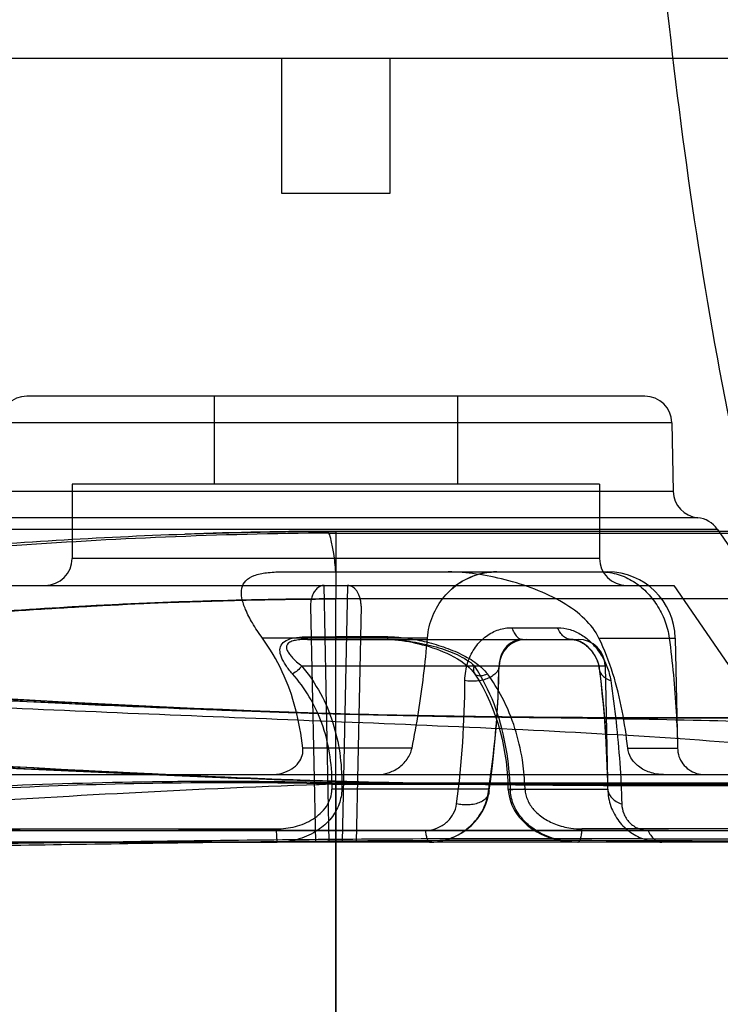
# Model space of a CAD drawing. Units: millimetres. Extents: x -211 to 1392, y -148 to 655.
# Drawn here: x -132 to -80, y 93 to 166 of the extents above; entities that cross this region are included whole.
import ezdxf

# ---------------------------------------------------------------- set-up
doc = ezdxf.new("R2010")
doc.units = ezdxf.units.MM
doc.header["$LTSCALE"] = 61.468
doc.layers.get('0').update_dxf_attribs({"linetype": 'CONTINUOUS'})

msp = doc.modelspace()

# ---------------------------------------------------------------- linework, layer by layer
at = {"color": 6, "linetype": 'Continuous'}
for p, q in [((-60.947, 162.709), (-155.617, 162.709)), ((-112.282, 152.709), (-112.282, 162.709)), ((-104.282, 162.709), (-104.282, 152.709)), ((-104.282, 152.709), (-112.282, 152.709)), ((-85.429, 137.709), (-131.135, 137.709)), ((-117.282, 137.709), (-117.282, 131.209)), ((-99.282, 137.709), (-99.282, 131.209)), ((-83.43, 135.751), (-133.134, 135.751)), ((-83.43, 135.751), (-83.323, 130.667)), ((-127.782, 131.209), (-127.782, 125.709)), ((-88.782, 131.209), (-127.782, 131.209)), ((-88.782, 131.209), (-88.782, 125.709)), ((-83.323, 130.667), (-133.241, 130.667)), ((-81.518, 128.719), (-135.046, 128.719)), ((-80.062, 127.857), (-136.502, 127.857)), ((-108.796, 127.582), (-62.68, 127.582)), ((-61.205, 127.709), (-108.418, 127.709)), ((-108.282, 127.709), (-108.282, 122.712)), ((-80.062, 127.857), (-67.645, 109.709)), ((-88.782, 125.709), (-127.782, 125.709)), ((-112.285, 124.709), (-88.179, 124.709)), ((-133.282, 123.709), (-83.282, 123.709)), ((-108.763, 104.709), (-109.145, 123.709)), ((-107.419, 123.709), (-107.801, 104.709)), ((-83.282, 123.709), (-70.878, 105.58)), ((-120.76, 122.44), (-122.327, 122.375)), ((-119.203, 122.498), (-120.76, 122.44)), ((-117.647, 122.549), (-119.203, 122.498)), ((-116.062, 122.594), (-117.647, 122.549)), ((-114.529, 122.631), (-116.062, 122.594)), ((-113.574, 122.65), (-114.529, 122.631)), ((-112.539, 122.668), (-113.574, 122.65)), ((-111.416, 122.684), (-113.297, 122.655)), ((-111.71, 122.68), (-112.194, 122.674)), ((-110.015, 122.699), (-111.789, 122.68)), ((-109.953, 122.7), (-111.63, 122.681)), ((-110.762, 122.692), (-111.459, 122.683)), ((-110.36, 122.696), (-110.825, 122.691)), ((-109.707, 122.702), (-110.149, 122.698)), ((-108.281, 122.709), (-110.032, 122.699)), ((-109.294, 122.704), (-109.796, 122.701)), ((-108.96, 122.706), (-109.433, 122.703)), ((-108.559, 122.708), (-109.059, 122.706)), ((-108.676, 122.708), (-108.282, 122.709)), ((-108.495, 122.708), (-108.516, 122.708)), ((-108.282, 109.003), (-108.282, 122.709)), ((-34.166, 122.709), (-108.282, 122.709)), ((-131.118, 121.906), (-132.772, 121.792)), ((-132.099, 121.838), (-131.542, 121.876)), ((-131.542, 121.876), (-130.961, 121.915)), ((-129.468, 122.012), (-131.118, 121.906)), ((-130.961, 121.915), (-130.386, 121.953)), ((-129.876, 121.986), (-129.906, 121.984)), ((-128.25, 122.085), (-129.875, 121.985)), ((-129.596, 121.984), (-128.644, 122.043)), ((-127.006, 122.156), (-129.555, 122.006)), ((-128.901, 122.028), (-127.756, 122.096)), ((-128.381, 122.077), (-128.395, 122.076)), ((-127.86, 122.108), (-128.259, 122.084)), ((-128.221, 122.069), (-127.613, 122.105)), ((-125.483, 122.223), (-127.903, 122.088)), ((-125.319, 122.245), (-127.78, 122.112)), ((-127.519, 122.11), (-127.461, 122.114)), ((-127.46, 122.114), (-126.983, 122.141)), ((-126.232, 122.198), (-127.041, 122.154)), ((-127.015, 122.139), (-126.73, 122.155)), ((-126.758, 122.154), (-126.701, 122.157)), ((-126.437, 122.172), (-126.701, 122.157)), ((-123.903, 122.303), (-125.483, 122.223)), ((-125.369, 122.243), (-124.992, 122.262)), ((-122.327, 122.375), (-123.903, 122.303)), ((-110.148, 122.171), (-109.782, 104.709)), ((-106.416, 122.171), (-106.782, 104.709)), ((-95.257, 120.58), (-91.876, 120.58)), ((-101.51, 119.814), (-113.714, 119.814)), ((-110.373, 119.907), (-108.282, 119.908)), ((-110.372, 119.709), (-90.355, 119.709)), ((-104.441, 119.909), (-108.282, 119.909)), ((-94.511, 119.709), (-94.465, 119.709)), ((-88.821, 119.814), (-83.18, 119.814)), ((-83.18, 119.814), (-83.011, 111.773)), ((-110.81, 117.751), (-88.355, 117.751)), ((-96.214, 117.498), (-96.209, 117.751)), ((-88.355, 117.751), (-88.178, 109.287)), ((-83.6, 113.899), (-81.631, 113.899)), ((-102.648, 111.667), (-110.722, 111.667)), ((-86.694, 111.667), (-83.009, 111.667)), ((-163.098, 109.709), (-54.17, 109.709)), ((-108.572, 108.993), (-108.575, 108.626)), ((-108.283, 109.003), (-108.283, 62.89)), ((-108.282, 109.107), (-15.171, 109.107)), ((-108.282, 109.003), (-20.169, 109.003)), ((-108.271, 66.343), (-108.277, 109.107)), ((-107.84, 108.993), (-107.844, 108.626)), ((-96.967, 108.626), (-107.844, 108.626)), ((-95.526, 108.603), (-95.543, 108.98)), ((-95.4, 109.003), (-95.383, 108.626)), ((-95.383, 108.626), (-88.167, 108.626)), ((-94.291, 108.626), (-94.308, 109.003)), ((-49.193, 109.002), (-94.308, 109.002)), ((-83.936, 108.899), (-81.598, 108.899)), ((-163.04, 105.688), (-112.685, 105.688)), ((-49.262, 105.688), (-90.078, 105.688)), ((-145.686, 105.58), (-70.878, 105.58)), ((-50.262, 104.709), (-166.307, 104.709)), ((-162.113, 104.709), (-112.611, 104.709))]:
    msp.add_line(p, q, dxfattribs=at)
at = {"color": 7, "linetype": 'Continuous'}
msp.add_line((-108.282, 122.709), (-108.282, 122.712), dxfattribs=at)
at = {"color": 6, "linetype": 'Continuous'}
for points in [[(-112.187, 127.68), (-112.883, 127.67), (-113.608, 127.658), (-114.347, 127.645), (-115.105, 127.629), (-115.882, 127.611), (-116.669, 127.591)], [(-111.047, 127.693), (-111.457, 127.689), (-111.884, 127.684), (-112.304, 127.679)], [(-126.33, 122.177), (-124.742, 122.261), (-123.14, 122.338), (-121.525, 122.409), (-119.898, 122.472), (-118.261, 122.529), (-116.614, 122.579), (-114.959, 122.621), (-113.297, 122.655)], [(-111.789, 122.68), (-113.553, 122.653), (-115.324, 122.616), (-117.099, 122.57), (-118.878, 122.516), (-120.659, 122.452), (-122.441, 122.38), (-124.222, 122.3), (-126.002, 122.21)], [(-112.462, 122.669), (-112.482, 122.669), (-112.501, 122.669)], [(-129.098, 122.015), (-129.104, 122.015), (-129.11, 122.015), (-129.115, 122.014)], [(-127.649, 122.103), (-127.486, 122.112), (-127.479, 122.113), (-127.473, 122.113)], [(-126.201, 122.199), (-126.211, 122.199), (-126.222, 122.198), (-126.278, 122.195)], [(-125.185, 122.252), (-125.193, 122.252), (-125.2, 122.251)], [(-104.471, 119.709), (-104.194, 119.703), (-103.92, 119.686), (-103.651, 119.661), (-103.391, 119.629), (-103.136, 119.591), (-102.883, 119.548), (-102.633, 119.5), (-102.385, 119.446), (-102.135, 119.388), (-101.885, 119.323), (-101.634, 119.253), (-101.38, 119.177), (-101.125, 119.094), (-100.869, 119.005), (-100.61, 118.907), (-100.347, 118.801), (-100.082, 118.685), (-99.818, 118.559), (-99.554, 118.422), (-99.291, 118.273), (-99.042, 118.117), (-98.813, 117.957), (-98.599, 117.79), (-98.413, 117.626), (-98.262, 117.474), (-98.141, 117.335), (-98.047, 117.208)], [(-90.879, 119.709), (-90.808, 119.707), (-90.735, 119.701), (-90.662, 119.692), (-90.587, 119.677), (-90.51, 119.659), (-90.432, 119.636), (-90.351, 119.607), (-90.269, 119.573), (-90.183, 119.533), (-90.095, 119.486), (-90.006, 119.433), (-89.916, 119.373), (-89.826, 119.306), (-89.736, 119.232), (-89.648, 119.153), (-89.562, 119.067), (-89.479, 118.977), (-89.401, 118.884), (-89.327, 118.787), (-89.257, 118.689), (-89.193, 118.589), (-89.134, 118.489), (-89.081, 118.389), (-89.032, 118.289), (-88.989, 118.189), (-88.95, 118.091), (-88.916, 117.994), (-88.887, 117.898), (-88.861, 117.804), (-88.84, 117.712), (-88.823, 117.621), (-88.81, 117.533)], [(-96.96, 108.381), (-96.824, 109.372), (-96.7, 110.369), (-96.591, 111.37), (-96.494, 112.376), (-96.411, 113.387), (-96.342, 114.403), (-96.286, 115.423), (-96.243, 116.449), (-96.215, 117.479)], [(-88.81, 117.533), (-88.694, 116.61), (-88.59, 115.689), (-88.497, 114.769), (-88.415, 113.851), (-88.345, 112.934), (-88.286, 112.02), (-88.239, 111.106), (-88.203, 110.195), (-88.178, 109.285)], [(-98.047, 117.207), (-97.716, 116.696), (-97.413, 116.172), (-97.137, 115.639), (-96.888, 115.099), (-96.664, 114.553), (-96.463, 114.002), (-96.285, 113.45), (-96.128, 112.897), (-95.991, 112.341), (-95.873, 111.783), (-95.774, 111.227), (-95.691, 110.668), (-95.625, 110.104), (-95.576, 109.541), (-95.543, 108.98)], [(-128.808, 115.105), (-132.647, 115.304), (-134.523, 115.401), (-136.367, 115.495), (-138.178, 115.586), (-139.955, 115.673), (-141.696, 115.755), (-143.399, 115.832), (-145.064, 115.904), (-146.689, 115.973), (-148.275, 116.038)], [(-108.219, 114.207), (-110.344, 114.275), (-112.462, 114.351), (-114.571, 114.432), (-116.669, 114.52), (-118.749, 114.611), (-120.808, 114.706), (-122.845, 114.804), (-124.858, 114.903), (-126.847, 115.004), (-128.808, 115.105)], [(-81.673, 113.899), (-83.376, 113.9), (-85.099, 113.902), (-86.839, 113.907), (-88.595, 113.914), (-90.362, 113.923), (-92.137, 113.936), (-93.917, 113.951), (-95.701, 113.97), (-97.481, 113.991), (-99.255, 114.017), (-101.021, 114.046), (-102.779, 114.079)], [(-76.11, 113.911), (-77.921, 113.906), (-79.775, 113.903), (-81.669, 113.9), (-83.602, 113.899)], [(-128.195, 110.072), (-130.617, 110.197), (-131.804, 110.259), (-132.973, 110.319), (-135.262, 110.437)], [(-83.936, 108.899), (-85.462, 108.9), (-86.989, 108.903), (-88.517, 108.907), (-90.044, 108.914), (-91.57, 108.923), (-93.095, 108.934), (-94.618, 108.947), (-96.137, 108.963), (-97.652, 108.982), (-99.16, 109.004), (-100.662, 109.029), (-102.156, 109.057), (-103.642, 109.088), (-105.118, 109.123), (-106.584, 109.161), (-108.039, 109.202), (-109.482, 109.247), (-110.912, 109.295), (-112.328, 109.346), (-113.732, 109.399), (-115.122, 109.454), (-116.497, 109.512), (-117.858, 109.571), (-119.205, 109.631), (-120.537, 109.693), (-121.853, 109.755), (-123.153, 109.818), (-124.438, 109.882), (-125.706, 109.945), (-126.959, 110.009), (-128.195, 110.072)], [(-81.662, 108.899), (-83.176, 108.9), (-84.688, 108.902), (-86.196, 108.905), (-87.703, 108.91), (-89.207, 108.917), (-90.705, 108.926), (-92.2, 108.937), (-93.689, 108.949), (-95.173, 108.964), (-96.652, 108.981), (-98.126, 109), (-99.592, 109.022), (-101.054, 109.046), (-102.511, 109.073), (-103.961, 109.103), (-105.403, 109.135), (-106.837, 109.171), (-108.26, 109.209)], [(-95.526, 108.603), (-95.508, 108.372), (-95.472, 108.138), (-95.417, 107.903), (-95.345, 107.669), (-95.255, 107.437), (-95.146, 107.208), (-95.019, 106.984), (-94.874, 106.766), (-94.712, 106.554), (-94.533, 106.35), (-94.338, 106.154), (-94.128, 105.969), (-93.903, 105.794), (-93.664, 105.63), (-93.411, 105.476), (-93.145, 105.335), (-92.865, 105.206), (-92.569, 105.089), (-92.258, 104.984), (-91.931, 104.895), (-91.582, 104.819), (-91.206, 104.761), (-90.807, 104.723), (-90.386, 104.709)], [(-74.77, 108.914), (-77.823, 108.907), (-79.352, 108.904), (-80.88, 108.901), (-82.408, 108.899)], [(-71.503, 108.917), (-75.778, 108.906), (-77.238, 108.903), (-78.707, 108.901), (-80.182, 108.9), (-81.662, 108.899)], [(-101.35, 104.71), (-101.059, 104.719), (-100.763, 104.749), (-100.466, 104.799), (-100.167, 104.872), (-99.871, 104.965), (-99.579, 105.079), (-99.293, 105.214), (-99.015, 105.369), (-98.748, 105.544), (-98.491, 105.738), (-98.249, 105.951), (-98.023, 106.179), (-97.814, 106.425), (-97.623, 106.685), (-97.456, 106.954), (-97.309, 107.234), (-97.186, 107.52), (-97.088, 107.807), (-97.012, 108.095), (-96.96, 108.381)]]:
    msp.add_lwpolyline(points, dxfattribs=at)
for centre, radius, start, end in [((-131.135, 135.709), 2, 89.99991, 178.8), ((-85.429, 135.709), 2, 1.2, 90.00083), ((-81.324, 130.709), 2, 181.2, 264.41697), ((-81.713, 126.728), 2, 34.38041, 84.41707), ((-107.732, -210.798), 338.508, 90.09317, 91.98176), ((-129.782, 125.709), 2, 270.00085, 0), ((-86.782, 125.709), 2, 180, 269.99986), ((-96.386, 119.709), 5, 90.0001, 130.63893), ((-88.179, 119.709), 5, 1.2, 90.00015), ((-94.209, 117.709), 2, 90, 178.8), ((-90.355, 117.709), 2, 1.2, 90), ((-167.973, 107.605), 79.813, 0.73236, 7.3031), ((-171.358, 116.944), 72.621, 352.55849, 359.77914)]:
    msp.add_arc(centre, radius, start, end, dxfattribs=at)
at = {"color": 7, "linetype": 'Continuous'}
for points, knots in [([(-8.717, -92.632), (-25.995, -87.346), (-59.972, -74.688), (-106.818, -46.671), (-145.066, -7.357), (-170.875, 40.862), (-186.465, 92.949), (-195.881, 146.414), (-200.873, 200.465), (-201.734, 236.637), (-201.737, 254.718)], [0, 0, 0, 0, 0.125068, 0.249985, 0.374761, 0.499605, 0.624624, 0.749721, 0.874851, 1, 1, 1, 1]), ([(-87.772, 247.326), (-87.651, 225.361), (-86.326, 181.522), (-80.533, 137.662), (-74.573, 116.559)], [0, 0, 0, 0, 0.500404, 1, 1, 1, 1]), ([(-108.282, 122.709), (-111.56, 122.699), (-117.994, 122.587), (-127.425, 122.171), (-136.391, 121.55), (-144.778, 120.765), (-152.508, 119.858), (-159.516, 118.868), (-165.775, 117.831), (-171.21, 116.791), (-175.19, 115.924), (-177.888, 115.249), (-179.521, 114.794), (-180.696, 114.419), (-181.48, 114.127), (-181.949, 113.93), (-182.335, 113.742), (-182.635, 113.563), (-182.848, 113.394), (-182.98, 113.231), (-183.01, 113.054), (-182.916, 112.898), (-182.737, 112.772), (-182.475, 112.654), (-182.125, 112.545), (-181.687, 112.443), (-181.159, 112.347), (-180.281, 112.219), (-178.962, 112.082), (-177.122, 111.942), (-174.944, 111.817), (-172.451, 111.702), (-169.66, 111.594), (-166.595, 111.49), (-163.27, 111.384), (-158.395, 111.232), (-151.858, 111.023), (-143.665, 110.719), (-135.112, 110.326), (-126.331, 109.905), (-117.358, 109.507), (-105.419, 109.087), (-93.693, 108.923), (-82.425, 108.893), (-74.807, 108.907), (-68.041, 108.927), (-62.31, 108.925), (-58.223, 108.885), (-55.578, 108.804), (-54.479, 108.746), (-53.989, 108.709)], [0, 0, 0, 0, 0.047938, 0.094101, 0.138057, 0.179369, 0.217281, 0.251875, 0.282873, 0.310051, 0.33281, 0.34243, 0.350726, 0.357595, 0.360467, 0.362951, 0.365041, 0.366735, 0.368044, 0.369007, 0.369741, 0.370508, 0.371531, 0.372912, 0.37469, 0.376881, 0.379493, 0.382527, 0.389863, 0.398871, 0.409519, 0.421773, 0.43537, 0.450363, 0.466624, 0.484021, 0.521694, 0.562281, 0.603928, 0.646919, 0.690852, 0.735289, 0.821637, 0.862346, 0.900083, 0.933047, 0.961301, 0.983906, 0.992819, 1, 1, 1, 1]), ([(-53.989, 108.709), (-54.163, 108.719), (-54.56, 108.767), (-55.224, 108.76), (-55.951, 108.777), (-56.752, 108.848), (-57.719, 108.861), (-58.946, 108.888), (-60.435, 108.904), (-62.169, 108.918), (-64.201, 108.925), (-66.597, 108.926), (-69.405, 108.922), (-72.69, 108.914), (-76.532, 108.904), (-81.023, 108.897), (-86.274, 108.902), (-92.41, 108.931), (-99.574, 109.01), (-107.884, 109.177), (-117.372, 109.504), (-127.962, 109.979), (-139.387, 110.535), (-150.793, 111.004), (-161.003, 111.29), (-169.132, 111.621), (-175.259, 111.684), (-179.334, 112.376), (-182.108, 112.019), (-183.335, 113.759), (-179.926, 114.466), (-176.657, 115.733), (-169.86, 117.043), (-162.17, 118.475), (-153.12, 119.799), (-143.069, 120.96), (-131.958, 121.917), (-120.211, 122.532), (-112.28, 122.694), (-108.282, 122.712)], [0, 0, 0, 0, 0.002545, 0.005839, 0.009716, 0.013182, 0.017603, 0.023874, 0.031149, 0.039399, 0.049251, 0.060895, 0.074474, 0.090369, 0.108973, 0.130714, 0.156125, 0.185832, 0.220545, 0.260995, 0.307506, 0.359507, 0.416187, 0.474939, 0.526665, 0.565554, 0.594417, 0.615406, 0.627621, 0.631385, 0.640762, 0.661406, 0.694693, 0.73557, 0.778324, 0.827817, 0.883901, 0.941475, 1, 1, 1, 1]), ([(-103.075, 114.084), (-106.779, 114.166), (-114.146, 114.365), (-125.031, 114.826), (-135.452, 115.294), (-144.852, 115.799), (-150.735, 116.021), (-153.379, 116.095)], [0, 0, 0, 0, 0.220773, 0.439088, 0.649199, 0.842384, 1, 1, 1, 1]), ([(-152.849, 116.108), (-150.949, 116.042), (-147.238, 115.892), (-141.868, 115.625), (-136.878, 115.375), (-132.306, 115.16), (-128.118, 114.967), (-124.281, 114.796), (-120.764, 114.647), (-117.541, 114.518), (-114.586, 114.408), (-111.878, 114.315), (-109.395, 114.239), (-107.119, 114.177), (-105.033, 114.127), (-103.703, 114.098), (-103.068, 114.085)], [0, 0, 0, 0, 0.114504, 0.223611, 0.323745, 0.415317, 0.499245, 0.576144, 0.646612, 0.711178, 0.770377, 0.824657, 0.874345, 0.919922, 0.961772, 1, 1, 1, 1]), ([(-67.268, 113.925), (-69.672, 113.921), (-74.655, 113.908), (-82.421, 113.893), (-89.846, 113.913), (-96.799, 113.975), (-100.969, 114.042), (-103.075, 114.084)], [0, 0, 0, 0, 0.201436, 0.417462, 0.650649, 0.823492, 1, 1, 1, 1]), ([(-103.068, 114.085), (-101.893, 114.062), (-99.457, 114.018), (-95.66, 113.966), (-91.573, 113.929), (-87.189, 113.906), (-82.524, 113.897), (-77.611, 113.901), (-72.497, 113.914), (-69.025, 113.923), (-67.268, 113.925)], [0, 0, 0, 0, 0.098534, 0.204107, 0.318185, 0.441033, 0.57147, 0.709078, 0.852736, 1, 1, 1, 1])]:
    msp.add_open_spline(points, degree=3, knots=knots, dxfattribs=at)
at = {"color": 6, "linetype": 'Continuous'}
for points, knots in [([(-108.796, 127.582), (-112.828, 127.548), (-120.77, 127.345), (-132.387, 126.68), (-143.346, 125.72), (-150.388, 124.903), (-153.754, 124.448)], [0, 0, 0, 0, 0.268264, 0.528436, 0.774002, 1, 1, 1, 1]), ([(-119.449, 127.507), (-118.213, 127.549), (-115.734, 127.621), (-112.012, 127.689), (-109.527, 127.707), (-108.283, 127.709)], [0, 0, 0, 0, 0.332375, 0.665981, 1, 1, 1, 1]), ([(-108.282, 124.709), (-108.323, 125.164), (-108.399, 125.947), (-108.583, 126.901), (-108.708, 127.413), (-108.796, 127.582)], [0, 0, 0, 0, 0.46763, 0.803941, 1, 1, 1, 1]), ([(-155.289, 124.513), (-152.558, 124.878), (-146.897, 125.562), (-138.122, 126.418), (-128.908, 127.096), (-122.624, 127.397), (-119.449, 127.507)], [0, 0, 0, 0, 0.229713, 0.47545, 0.735113, 1, 1, 1, 1]), ([(-113.714, 119.814), (-113.979, 120.172), (-114.432, 120.851), (-114.947, 121.844), (-115.244, 122.705), (-115.309, 123.475), (-114.973, 124.129), (-114.271, 124.499), (-113.355, 124.679), (-112.663, 124.709), (-112.285, 124.709)], [0, 0, 0, 0, 0.178521, 0.32638, 0.446378, 0.54265, 0.626948, 0.723547, 0.848527, 1, 1, 1, 1]), ([(-101.51, 119.814), (-101.465, 120.378), (-101.197, 121.479), (-100.348, 122.894), (-99.182, 123.947), (-97.841, 124.572), (-96.892, 124.709), (-96.435, 124.709)], [0, 0, 0, 0, 0.220277, 0.432358, 0.633202, 0.822264, 1, 1, 1, 1]), ([(-88.821, 119.814), (-89.076, 120.34), (-89.875, 121.346), (-91.532, 122.533), (-93.543, 123.475), (-95.714, 124.155), (-97.863, 124.584), (-99.28, 124.709), (-99.969, 124.709)], [0, 0, 0, 0, 0.138815, 0.297645, 0.480651, 0.663677, 0.836271, 1, 1, 1, 1]), ([(-88.646, 124.709), (-88.225, 124.709), (-87.389, 124.578), (-86.258, 124.044), (-85.291, 123.261), (-84.496, 122.27), (-83.904, 121.108), (-83.683, 120.249), (-83.625, 119.814)], [0, 0, 0, 0, 0.166111, 0.328486, 0.488363, 0.653587, 0.826499, 1, 1, 1, 1]), ([(-109.149, 123.708), (-109.244, 123.708), (-109.442, 123.663), (-109.695, 123.482), (-109.895, 123.224), (-110.041, 122.912), (-110.133, 122.555), (-110.151, 122.302), (-110.148, 122.171)], [0, 0, 0, 0, 0.140927, 0.294119, 0.45409, 0.623595, 0.804673, 1, 1, 1, 1]), ([(-106.416, 122.171), (-106.414, 122.275), (-106.424, 122.473), (-106.479, 122.753), (-106.562, 122.998), (-106.668, 123.21), (-106.794, 123.388), (-106.937, 123.53), (-107.092, 123.633), (-107.25, 123.694), (-107.357, 123.706), (-107.407, 123.707)], [0, 0, 0, 0, 0.155369, 0.295928, 0.423909, 0.541209, 0.649201, 0.748756, 0.840949, 0.925221, 1, 1, 1, 1]), ([(-54.146, 108.709), (-55.654, 108.781), (-58.945, 108.873), (-64.261, 108.925), (-70.298, 108.928), (-79.605, 108.9), (-92.335, 108.885), (-108.44, 109.131), (-122.171, 109.756), (-133.001, 110.321), (-140.636, 110.712), (-147.752, 111.019), (-154.233, 111.266), (-159.162, 111.449), (-162.698, 111.595), (-165.035, 111.703), (-167.151, 111.818), (-169.04, 111.944), (-170.687, 112.085), (-172.089, 112.244), (-173.246, 112.426), (-174.157, 112.634), (-174.76, 112.845), (-175.111, 113.046), (-175.292, 113.195), (-175.414, 113.36), (-175.468, 113.543), (-175.448, 113.735), (-175.359, 113.931), (-175.204, 114.132), (-174.88, 114.433), (-174.286, 114.815), (-173.354, 115.269), (-172.137, 115.745), (-170.632, 116.238), (-168.824, 116.747), (-166.711, 117.265), (-164.3, 117.789), (-161.611, 118.31), (-157.515, 119.025), (-151.806, 119.87), (-144.298, 120.771), (-136.03, 121.551), (-127.148, 122.17), (-117.833, 122.585), (-111.495, 122.699), (-108.282, 122.709)], [0, 0, 0, 0, 0.02378, 0.051884, 0.0838, 0.118925, 0.198575, 0.284443, 0.372755, 0.415199, 0.455375, 0.49325, 0.527465, 0.557589, 0.571, 0.583249, 0.594454, 0.604405, 0.61309, 0.620502, 0.62664, 0.63153, 0.635225, 0.636664, 0.637869, 0.638906, 0.639845, 0.640802, 0.641891, 0.643197, 0.644771, 0.648842, 0.654262, 0.661104, 0.669413, 0.679224, 0.690704, 0.703686, 0.718102, 0.733881, 0.76922, 0.809041, 0.853055, 0.900103, 0.949357, 1, 1, 1, 1]), ([(-98.737, 116.664), (-98.727, 117.123), (-98.597, 118.008), (-98.022, 119.15), (-97.211, 119.984), (-96.262, 120.473), (-95.584, 120.583), (-95.257, 120.58)], [0, 0, 0, 0, 0.237785, 0.455765, 0.65149, 0.830635, 1, 1, 1, 1]), ([(-95.257, 120.58), (-95.214, 120.447), (-95.116, 120.21), (-94.919, 119.924), (-94.699, 119.75), (-94.537, 119.709), (-94.465, 119.709)], [0, 0, 0, 0, 0.336582, 0.612505, 0.82744, 1, 1, 1, 1]), ([(-91.876, 120.58), (-91.568, 120.575), (-90.946, 120.482), (-90.091, 120.076), (-89.332, 119.466), (-88.688, 118.673), (-88.196, 117.725), (-88.006, 117.022), (-87.952, 116.664)], [0, 0, 0, 0, 0.154441, 0.310013, 0.468623, 0.638603, 0.818411, 1, 1, 1, 1]), ([(-90.878, 119.709), (-90.975, 119.709), (-91.182, 119.752), (-91.463, 119.935), (-91.703, 120.221), (-91.824, 120.454), (-91.876, 120.58)], [0, 0, 0, 0, 0.207033, 0.44065, 0.707186, 1, 1, 1, 1]), ([(-110.722, 111.667), (-110.83, 112.646), (-111.18, 114.582), (-112.156, 117.351), (-113.142, 119.038), (-113.714, 119.814)], [0, 0, 0, 0, 0.336972, 0.670154, 1, 1, 1, 1]), ([(-111.487, 117.163), (-111.668, 117.368), (-111.982, 117.759), (-112.31, 118.355), (-112.462, 118.91), (-112.296, 119.431), (-111.799, 119.74), (-111.142, 119.882), (-110.643, 119.91), (-110.373, 119.907)], [0, 0, 0, 0, 0.181564, 0.331367, 0.451946, 0.553699, 0.669618, 0.820401, 1, 1, 1, 1]), ([(-110.372, 119.709), (-110.527, 119.709), (-110.826, 119.701), (-111.247, 119.655), (-111.6, 119.565), (-111.872, 119.405), (-111.965, 119.137), (-111.878, 118.874), (-111.712, 118.612), (-111.473, 118.334), (-111.168, 118.042), (-110.936, 117.849), (-110.81, 117.751)], [0, 0, 0, 0, 0.128496, 0.246627, 0.349455, 0.429949, 0.494917, 0.565813, 0.650923, 0.751412, 0.867556, 1, 1, 1, 1]), ([(-110.372, 119.709), (-110.373, 119.709), (-110.371, 119.716), (-110.373, 119.723), (-110.372, 119.739), (-110.373, 119.761), (-110.373, 119.789), (-110.373, 119.838), (-110.373, 119.878), (-110.373, 119.907)], [0, 0, 0, 0, 0.01539, 0.06189, 0.140077, 0.250518, 0.393368, 0.567154, 1, 1, 1, 1]), ([(-108.282, 119.909), (-108.283, 119.873), (-108.3, 119.824), (-108.265, 119.709), (-108.296, 119.709)], [0, 0, 0, 0, 0.5459, 1, 1, 1, 1]), ([(-104.441, 119.909), (-104.443, 119.878), (-104.448, 119.827), (-104.457, 119.761), (-104.464, 119.729), (-104.472, 119.709), (-104.477, 119.709)], [0, 0, 0, 0, 0.453185, 0.761076, 0.934315, 1, 1, 1, 1]), ([(-104.477, 119.709), (-104.159, 119.709), (-103.532, 119.671), (-102.612, 119.549), (-101.725, 119.379), (-100.612, 119.099), (-99.56, 118.733), (-98.617, 118.235), (-98.203, 117.927), (-98.027, 117.751)], [0, 0, 0, 0, 0.138894, 0.27449, 0.406146, 0.533804, 0.776517, 0.89108, 1, 1, 1, 1]), ([(-104.441, 119.909), (-104.004, 119.904), (-103.1, 119.838), (-101.724, 119.579), (-100.332, 119.186), (-99.025, 118.655), (-97.904, 118.013), (-97.308, 117.459), (-97.077, 117.168)], [0, 0, 0, 0, 0.162628, 0.337003, 0.52089, 0.700974, 0.861508, 1, 1, 1, 1]), ([(-102.648, 111.667), (-102.47, 112.551), (-102.147, 114.338), (-101.767, 117.055), (-101.584, 118.888), (-101.51, 119.814)], [0, 0, 0, 0, 0.328716, 0.6614, 1, 1, 1, 1]), ([(-94.465, 119.709), (-94.719, 119.709), (-95.215, 119.588), (-95.779, 119.107), (-96.123, 118.471), (-96.206, 117.993), (-96.209, 117.751)], [0, 0, 0, 0, 0.263052, 0.506405, 0.748899, 1, 1, 1, 1]), ([(-88.808, 117.751), (-88.861, 117.979), (-88.997, 118.326), (-89.269, 118.759), (-89.54, 119.081), (-89.859, 119.358), (-90.202, 119.562), (-90.544, 119.682), (-90.772, 119.709), (-90.878, 119.709)], [0, 0, 0, 0, 0.230451, 0.362691, 0.503275, 0.644382, 0.776493, 0.894716, 1, 1, 1, 1]), ([(-86.694, 111.667), (-86.792, 112.592), (-87.062, 114.448), (-87.731, 117.191), (-88.408, 118.962), (-88.821, 119.814)], [0, 0, 0, 0, 0.330009, 0.664299, 1, 1, 1, 1]), ([(-83.625, 119.814), (-83.507, 118.91), (-83.302, 117.097), (-83.096, 114.38), (-83.027, 112.568), (-83.009, 111.667)], [0, 0, 0, 0, 0.334541, 0.669491, 1, 1, 1, 1]), ([(-110.81, 117.751), (-110.895, 117.629), (-111.102, 117.406), (-111.352, 117.233), (-111.487, 117.163)], [0, 0, 0, 0, 0.495953, 1, 1, 1, 1]), ([(-110.81, 117.751), (-110.283, 117.115), (-109.363, 115.782), (-108.445, 113.579), (-107.936, 111.308), (-107.835, 109.767), (-107.84, 108.993)], [0, 0, 0, 0, 0.262799, 0.510968, 0.753965, 1, 1, 1, 1]), ([(-96.209, 117.751), (-96.212, 117.669), (-96.25, 117.491), (-96.406, 117.239), (-96.666, 117.009), (-97.017, 116.82), (-97.433, 116.687), (-98.013, 116.597), (-98.457, 116.615), (-98.737, 116.664)], [0, 0, 0, 0, 0.081167, 0.175576, 0.288679, 0.420809, 0.567001, 0.718426, 1, 1, 1, 1]), ([(-98.027, 117.751), (-98.083, 117.642), (-98.14, 117.458), (-98.073, 117.218), (-97.934, 117.083), (-97.736, 117.02), (-97.437, 117.023), (-97.214, 117.099), (-97.077, 117.168)], [0, 0, 0, 0, 0.227374, 0.336266, 0.447929, 0.573371, 0.713773, 1, 1, 1, 1]), ([(-95.397, 109.003), (-95.437, 110.003), (-95.679, 112.02), (-96.49, 115.005), (-97.453, 116.867), (-98.027, 117.751)], [0, 0, 0, 0, 0.325233, 0.657481, 1, 1, 1, 1]), ([(-96.967, 108.626), (-96.818, 109.613), (-96.561, 111.614), (-96.308, 114.659), (-96.227, 116.714), (-96.209, 117.751)], [0, 0, 0, 0, 0.326883, 0.660409, 1, 1, 1, 1]), ([(-88.808, 117.751), (-88.823, 117.643), (-88.81, 117.41), (-88.636, 117.088), (-88.336, 116.829), (-88.087, 116.711), (-87.952, 116.664)], [0, 0, 0, 0, 0.218144, 0.452143, 0.713784, 1, 1, 1, 1]), ([(-108.572, 108.993), (-108.562, 109.768), (-108.675, 111.303), (-109.239, 113.5), (-110.17, 115.485), (-111.021, 116.642), (-111.487, 117.163)], [0, 0, 0, 0, 0.26238, 0.517702, 0.763203, 1, 1, 1, 1]), ([(-94.308, 109.003), (-94.334, 109.602), (-94.475, 110.998), (-94.977, 113.169), (-95.852, 115.324), (-96.66, 116.614), (-97.077, 117.168)], [0, 0, 0, 0, 0.205961, 0.480381, 0.762078, 1, 1, 1, 1]), ([(-87.952, 116.664), (-87.8, 115.65), (-87.539, 113.618), (-87.264, 110.574), (-87.166, 108.545), (-87.136, 107.538)], [0, 0, 0, 0, 0.335299, 0.670424, 1, 1, 1, 1]), ([(-62.438, 109.918), (-65.603, 110.62), (-72.64, 111.57), (-83.852, 112.471), (-96.065, 113.119), (-108.663, 113.634), (-121.266, 114.136), (-133.536, 114.659), (-144.834, 115.249), (-151.965, 115.677), (-155.215, 115.865)], [0, 0, 0, 0, 0.10453, 0.22847, 0.362848, 0.498922, 0.635124, 0.769629, 0.894999, 1, 1, 1, 1]), ([(-148.439, 116.041), (-145.886, 115.939), (-140.786, 115.72), (-132.998, 115.321), (-122.167, 114.756), (-108.435, 114.13), (-92.333, 113.884), (-79.349, 113.9), (-71.816, 113.923), (-69.334, 113.925)], [0, 0, 0, 0, 0.096826, 0.193493, 0.295583, 0.507885, 0.714465, 0.905925, 1, 1, 1, 1]), ([(-63.348, 112.893), (-66.272, 113.141), (-72.443, 113.472), (-82.085, 113.745), (-92.4, 113.91), (-99.472, 114.012), (-103.075, 114.084)], [0, 0, 0, 0, 0.221472, 0.466201, 0.72801, 1, 1, 1, 1]), ([(-113.092, 109.709), (-112.806, 109.709), (-112.261, 109.781), (-111.547, 110.089), (-111.021, 110.547), (-110.731, 111.1), (-110.702, 111.49), (-110.722, 111.667)], [0, 0, 0, 0, 0.249301, 0.470976, 0.668902, 0.8445, 1, 1, 1, 1]), ([(-105.187, 109.709), (-104.923, 109.709), (-104.372, 109.803), (-103.605, 110.19), (-102.963, 110.815), (-102.707, 111.376), (-102.648, 111.667)], [0, 0, 0, 0, 0.23127, 0.478954, 0.740107, 1, 1, 1, 1]), ([(-84.037, 109.709), (-84.386, 109.709), (-85.052, 109.816), (-85.901, 110.259), (-86.485, 110.896), (-86.668, 111.417), (-86.694, 111.667)], [0, 0, 0, 0, 0.292148, 0.553456, 0.788661, 1, 1, 1, 1]), ([(-83.009, 111.667), (-83.005, 111.461), (-82.934, 111.045), (-82.64, 110.487), (-82.185, 110.047), (-81.624, 109.772), (-81.212, 109.709), (-81.01, 109.709)], [0, 0, 0, 0, 0.200043, 0.402286, 0.602855, 0.803386, 1, 1, 1, 1]), ([(-170.191, 104.618), (-172.098, 104.654), (-175.7, 104.734), (-179.63, 104.848), (-181.97, 104.927), (-183.585, 104.983), (-185.717, 105.066), (-188.254, 105.177), (-190.137, 105.267), (-191.459, 105.333), (-192.315, 105.376), (-193.079, 105.414), (-193.753, 105.446), (-194.338, 105.473), (-194.834, 105.492), (-195.242, 105.504), (-195.562, 105.507), (-195.774, 105.503), (-195.901, 105.493), (-195.962, 105.485), (-196.002, 105.473), (-196.026, 105.464), (-196.036, 105.444), (-196.02, 105.426), (-195.994, 105.411), (-195.952, 105.394), (-195.896, 105.376), (-195.825, 105.356), (-195.738, 105.336), (-195.591, 105.306), (-195.369, 105.269), (-195.056, 105.225), (-194.77, 105.192), (-194.53, 105.168), (-194.289, 105.145), (-193.638, 105.091), (-192.461, 105.025), (-190.703, 104.981), (-188.583, 104.987), (-186.088, 105.06), (-183.221, 105.215), (-178.691, 105.533), (-172.236, 106.08), (-163.623, 106.841), (-153.934, 107.643), (-143.341, 108.388), (-132.038, 108.968), (-122.29, 109.22), (-115.329, 109.23), (-111.306, 109.18), (-109.289, 109.135), (-108.279, 109.107)], [0, 0, 0, 0, 0.050265, 0.094978, 0.103628, 0.111987, 0.137557, 0.159861, 0.178924, 0.187247, 0.194768, 0.201491, 0.207421, 0.212563, 0.216921, 0.220503, 0.223313, 0.22536, 0.226101, 0.226656, 0.226985, 0.227196, 0.227325, 0.227484, 0.227749, 0.228138, 0.228657, 0.229307, 0.230091, 0.231009, 0.233248, 0.236027, 0.239348, 0.24082, 0.242377, 0.245751, 0.258023, 0.273459, 0.292077, 0.313901, 0.33925, 0.367756, 0.433579, 0.510018, 0.595658, 0.689831, 0.789916, 0.893944, 0.946823, 0.973374, 1, 1, 1, 1]), ([(-108.283, 109.003), (-112.092, 109.103), (-119.638, 109.147), (-130.766, 108.843), (-141.446, 108.273), (-151.45, 107.539), (-160.595, 106.741), (-167.597, 106.085), (-172.667, 105.625), (-176.028, 105.339), (-179.069, 105.112), (-181.764, 104.955), (-184.107, 104.881), (-186.094, 104.875), (-187.534, 104.913), (-188.515, 104.966), (-189.122, 105.01), (-189.644, 105.059), (-190.082, 105.11), (-190.393, 105.156), (-190.599, 105.193), (-190.723, 105.218), (-190.826, 105.243), (-190.908, 105.266), (-190.971, 105.288), (-191.01, 105.308), (-191.038, 105.327), (-191.037, 105.354), (-191.007, 105.368), (-190.94, 105.386), (-190.799, 105.397), (-190.576, 105.403), (-190.269, 105.399), (-189.88, 105.387), (-189.409, 105.368), (-188.854, 105.342), (-188.214, 105.309), (-187.49, 105.271), (-186.68, 105.228), (-185.427, 105.163), (-183.643, 105.073), (-181.24, 104.962), (-178.503, 104.849), (-175.441, 104.742), (-172.079, 104.641), (-168.431, 104.55), (-163.081, 104.443), (-155.904, 104.352), (-146.908, 104.328), (-137.52, 104.41), (-124.619, 104.595), (-108.532, 104.851), (-90.004, 104.862), (-75.681, 104.792), (-65.655, 104.798), (-60.218, 104.848), (-56.243, 104.945), (-54.284, 105.028), (-53.391, 105.082)], [0, 0, 0, 0, 0.051815, 0.102563, 0.151345, 0.197228, 0.238936, 0.27615, 0.292849, 0.308162, 0.322008, 0.334306, 0.344873, 0.353872, 0.361318, 0.364462, 0.367221, 0.369597, 0.371592, 0.373207, 0.373873, 0.374446, 0.374925, 0.375312, 0.375608, 0.375814, 0.375939, 0.376017, 0.376137, 0.376336, 0.376992, 0.378011, 0.379398, 0.381158, 0.383296, 0.385813, 0.388714, 0.392002, 0.395678, 0.399746, 0.40906, 0.419958, 0.432452, 0.446314, 0.461605, 0.47819, 0.495935, 0.534362, 0.575769, 0.618252, 0.662004, 0.751202, 0.837006, 0.913911, 0.945948, 0.973333, 0.987838, 1, 1, 1, 1]), ([(-108.572, 108.993), (-113.568, 108.829), (-123.319, 108.395), (-137.126, 107.561), (-147.636, 106.813), (-154.83, 106.275), (-159.177, 105.952), (-161.826, 105.77), (-163.041, 105.688)], [0, 0, 0, 0, 0.274794, 0.536502, 0.760392, 0.854014, 0.933113, 1, 1, 1, 1]), ([(-112.685, 105.689), (-112.212, 105.689), (-111.266, 105.803), (-110.161, 106.254), (-109.415, 106.816), (-108.961, 107.338), (-108.653, 107.951), (-108.577, 108.402), (-108.575, 108.626)], [0, 0, 0, 0, 0.255756, 0.508852, 0.634003, 0.757532, 0.879355, 1, 1, 1, 1]), ([(-107.844, 108.626), (-107.847, 108.255), (-107.99, 107.483), (-108.605, 106.411), (-109.625, 105.497), (-111.005, 104.862), (-112.062, 104.709), (-112.611, 104.709)], [0, 0, 0, 0, 0.1634, 0.338938, 0.536221, 0.75804, 1, 1, 1, 1]), ([(-107.844, 108.626), (-107.96, 108.624), (-108.204, 108.623), (-108.447, 108.624), (-108.575, 108.626)], [0, 0, 0, 0, 0.475705, 1, 1, 1, 1]), ([(-108.572, 108.993), (-108.44, 108.992), (-108.196, 108.991), (-107.952, 108.992), (-107.84, 108.993)], [0, 0, 0, 0, 0.541336, 1, 1, 1, 1]), ([(-101.35, 104.709), (-100.941, 104.709), (-100.1, 104.834), (-98.924, 105.371), (-97.922, 106.237), (-97.22, 107.353), (-97.003, 108.204), (-96.967, 108.626)], [0, 0, 0, 0, 0.191283, 0.391775, 0.597412, 0.801975, 1, 1, 1, 1]), ([(-96.967, 108.626), (-96.951, 108.542), (-96.946, 108.36), (-97.05, 108.086), (-97.276, 107.837), (-97.608, 107.641), (-98.017, 107.511), (-98.468, 107.453), (-98.918, 107.463), (-99.21, 107.508), (-99.348, 107.538)], [0, 0, 0, 0, 0.084262, 0.176499, 0.28393, 0.410837, 0.554844, 0.707716, 0.859052, 1, 1, 1, 1]), ([(-94.308, 109.003), (-94.435, 108.996), (-94.63, 108.987), (-94.886, 108.978), (-95.064, 108.973), (-95.217, 108.97), (-95.325, 108.969), (-95.397, 108.969), (-95.441, 108.97), (-95.479, 108.971), (-95.506, 108.972), (-95.526, 108.974), (-95.535, 108.976), (-95.544, 108.977), (-95.541, 108.983), (-95.532, 108.984), (-95.52, 108.988), (-95.5, 108.991), (-95.474, 108.995), (-95.44, 108.998), (-95.414, 109.001), (-95.4, 109.003)], [0, 0, 0, 0, 0.27775, 0.422668, 0.554095, 0.665451, 0.753357, 0.789815, 0.821677, 0.848777, 0.870231, 0.882049, 0.889945, 0.893893, 0.895876, 0.901394, 0.91123, 0.92533, 0.943452, 0.969368, 1, 1, 1, 1]), ([(-94.291, 108.626), (-94.419, 108.619), (-94.613, 108.61), (-94.868, 108.601), (-95.047, 108.596), (-95.181, 108.593), (-95.273, 108.592), (-95.33, 108.592), (-95.38, 108.592), (-95.424, 108.593), (-95.461, 108.594), (-95.488, 108.595), (-95.508, 108.597), (-95.518, 108.599), (-95.527, 108.6), (-95.525, 108.606), (-95.516, 108.607), (-95.496, 108.613), (-95.464, 108.616), (-95.424, 108.622), (-95.397, 108.624), (-95.383, 108.626)], [0, 0, 0, 0, 0.277646, 0.422584, 0.554045, 0.665447, 0.712439, 0.753404, 0.789625, 0.821778, 0.848396, 0.8695, 0.881632, 0.889834, 0.894018, 0.895946, 0.901324, 0.911007, 0.943074, 0.969122, 1, 1, 1, 1]), ([(-90.386, 104.709), (-90.961, 104.709), (-92.06, 104.862), (-93.493, 105.5), (-94.556, 106.413), (-95.205, 107.484), (-95.371, 108.258), (-95.383, 108.626)], [0, 0, 0, 0, 0.247667, 0.469903, 0.666826, 0.841623, 1, 1, 1, 1]), ([(-94.291, 108.626), (-94.285, 108.485), (-94.245, 108.202), (-94.061, 107.676), (-93.658, 107.066), (-92.948, 106.459), (-92.011, 105.985), (-91.021, 105.739), (-90.354, 105.691), (-90.078, 105.688)], [0, 0, 0, 0, 0.075373, 0.150955, 0.296124, 0.459844, 0.644098, 0.852428, 1, 1, 1, 1]), ([(-88.167, 108.626), (-88.16, 108.195), (-88.008, 107.346), (-87.401, 106.231), (-86.505, 105.378), (-85.399, 104.835), (-84.582, 104.709), (-84.17, 104.709)], [0, 0, 0, 0, 0.208826, 0.41047, 0.606242, 0.799973, 1, 1, 1, 1]), ([(-88.167, 108.626), (-88.163, 108.515), (-88.105, 108.279), (-87.882, 107.966), (-87.547, 107.709), (-87.279, 107.588), (-87.136, 107.538)], [0, 0, 0, 0, 0.209915, 0.446556, 0.713268, 1, 1, 1, 1]), ([(-101.643, 105.58), (-101.357, 105.58), (-100.79, 105.696), (-100.072, 106.139), (-99.556, 106.771), (-99.382, 107.281), (-99.348, 107.538)], [0, 0, 0, 0, 0.263113, 0.517523, 0.761769, 1, 1, 1, 1]), ([(-87.135, 107.538), (-87.128, 107.294), (-87.052, 106.919), (-86.819, 106.466), (-86.57, 106.152), (-86.262, 105.896), (-85.811, 105.655), (-85.432, 105.58), (-85.189, 105.58)], [0, 0, 0, 0, 0.240122, 0.367997, 0.499378, 0.631388, 0.760605, 1, 1, 1, 1]), ([(-57.159, 105.6), (-59.133, 105.579), (-63.547, 105.512), (-70.808, 105.535), (-79.245, 105.55), (-88.611, 105.57), (-98.601, 105.58), (-108.897, 105.579), (-119.158, 105.556), (-129.065, 105.557), (-138.32, 105.564), (-146.626, 105.577), (-153.807, 105.602), (-159.418, 105.633), (-163.83, 105.647), (-165.787, 105.646), (-167.787, 105.655), (-164.801, 105.677), (-164.048, 105.685), (-163.041, 105.688)], [0, 0, 0, 0, 0.051798, 0.115793, 0.190451, 0.273127, 0.361503, 0.452503, 0.543222, 0.630645, 0.712419, 0.785895, 0.84891, 0.899635, 0.936207, 0.957526, 0.962921, 0.973574, 1, 1, 1, 1]), ([(-112.685, 105.689), (-112.685, 105.568), (-112.683, 105.389), (-112.674, 105.158), (-112.664, 105.004), (-112.653, 104.881), (-112.64, 104.788), (-112.63, 104.74), (-112.618, 104.709), (-112.611, 104.709)], [0, 0, 0, 0, 0.366859, 0.544353, 0.702688, 0.831113, 0.923945, 0.978521, 1, 1, 1, 1]), ([(-90.386, 104.709), (-90.366, 104.709), (-90.333, 104.721), (-90.298, 104.749), (-90.272, 104.779), (-90.246, 104.817), (-90.21, 104.883), (-90.17, 104.988), (-90.13, 105.14), (-90.09, 105.376), (-90.079, 105.563), (-90.078, 105.688)], [0, 0, 0, 0, 0.056548, 0.089504, 0.12594, 0.167372, 0.215682, 0.334103, 0.480854, 0.650785, 1, 1, 1, 1]), ([(-63.859, 104.907), (-65.867, 104.9), (-73.932, 104.899), (-88.739, 104.966), (-108.531, 104.956), (-129.007, 104.651), (-147.687, 104.403), (-159.378, 104.462), (-164.322, 104.525)], [0, 0, 0, 0, 0.059949, 0.240833, 0.442168, 0.650915, 0.852328, 1, 1, 1, 1]), ([(-101.35, 104.71), (-101.388, 104.71), (-101.444, 104.772), (-101.489, 104.865), (-101.546, 105.023), (-101.599, 105.263), (-101.63, 105.469), (-101.643, 105.58)], [0, 0, 0, 0, 0.120362, 0.218018, 0.34078, 0.646474, 1, 1, 1, 1]), ([(-85.189, 105.58), (-85.137, 105.456), (-85.014, 105.224), (-84.771, 104.939), (-84.483, 104.753), (-84.27, 104.709), (-84.17, 104.709)], [0, 0, 0, 0, 0.286581, 0.55166, 0.787846, 1, 1, 1, 1])]:
    msp.add_open_spline(points, degree=3, knots=knots, dxfattribs=at)

doc.saveas('drawing.dxf')
